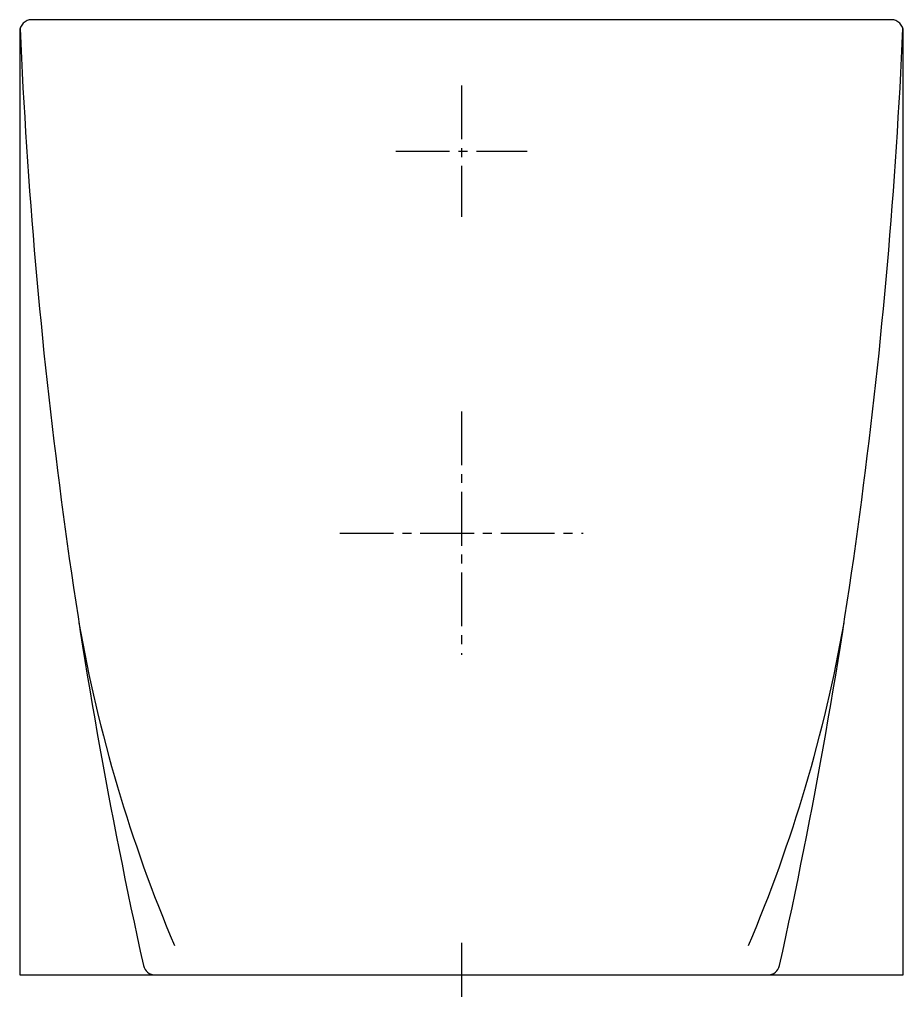
# Model space of a CAD drawing. Units: millimetres. Extents: x -185 to 185, y -12 to 400.
import ezdxf

# ---------------------------------------------------------------- set-up
doc = ezdxf.new("R2010")
doc.units = ezdxf.units.MM
doc.linetypes.add('CENTER2', pattern=[1.125, 0.75, -0.125, 0.125, -0.125])

msp = doc.modelspace()

# ---------------------------------------------------------------- linework, layer by layer
at = {"color": 4, "linetype": 'CENTER2', "ltscale": 30}
for p, q in [((0.19, 372.47), (0.19, 317.47)), ((-27.31, 344.97), (27.69, 344.97)), ((0.19, 235.97), (0.19, 133.97)), ((-50.81, 184.97), (51.19, 184.97)), ((0.19, 13.35), (0.19, -12.33))]:
    msp.add_line(p, q, dxfattribs=at)
msp.add_lwpolyline([(185.19, 394.97, 0.414214), (180.19, 399.97), (-179.81, 399.97, 0.414214), (-184.81, 394.97), (-184.81, -0.03), (185.19, -0.03)], format="xyb", close=True)
for centre, radius, start, end in [((2079.54, 494.81), 2266.33, 182.49318, 192.51035), ((-2079.16, 494.81), 2266.33, 347.48965, 357.50682), ((452.34, 255.22), 621.77, 189.98021, 202.99193), ((-451.96, 255.22), 621.77, 337.00807, 350.01979), ((-128.1, 4.97), 5, 192.5104, 270), ((128.48, 4.97), 5, 270, 347.4896)]:
    msp.add_arc(centre, radius, start, end)

doc.saveas('drawing.dxf')
